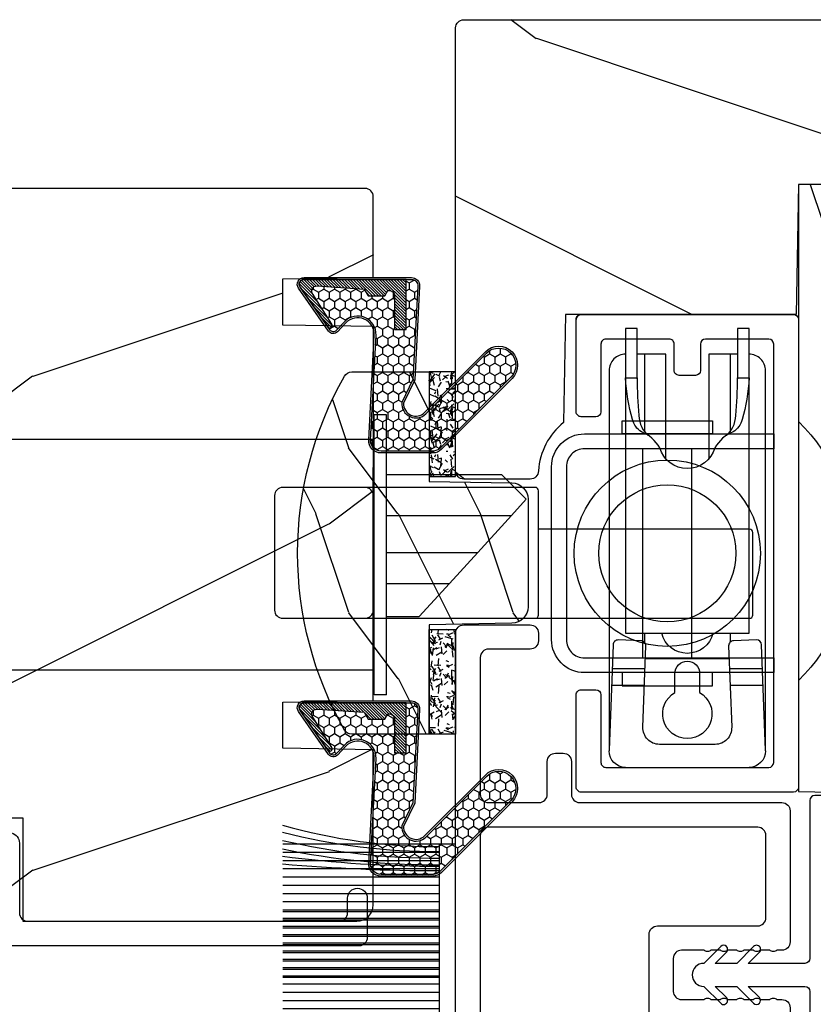
# Model space of a CAD drawing. Units: millimetres. Extents: x 1210 to 1996, y 94 to 289.
# Drawn here: x 1236 to 1238, y 168 to 170 of the extents above; entities that cross this region are included whole.
import ezdxf

# ---------------------------------------------------------------- set-up
doc = ezdxf.new("R2010")
doc.units = ezdxf.units.MM
doc.header["$MEASUREMENT"] = 0
for name, color, linetype in [('Bois', 4, 'Continuous'), ('COUPE-FROID', 30, 'Continuous'), ('Foam', 5, 'Continuous'), ('Sash colonial alum - Volet colonial alum', 181, 'Continuous')]:
    doc.layers.add(name, color=color, linetype=linetype)

# ---------------------------------------------------------------- blocks, each defined once
blk = doc.blocks.new('GB-032')
at = {"color": 2}
blk.add_lwpolyline([(-1.000000000000398, 1.300000000000232), (-10.59999999999934, 1.300000000000232, 0.414213562373095), (-10.89999999999935, 1.000000000000234), (-10.89999999999935, 0.3000000000002174, 0.4142135623730888), (-10.59999999999934, 2.202682480856311e-13), (10.59999999999934, -2.202682480856311e-13, 0.4142135623731013), (10.89999999999935, 0.2999999999997769), (10.89999999999935, 0.9999999999997797, 0.414213562373082), (10.59999999999934, 1.299999999999777), (0.9999999999993747, 1.30000000000021, -0.414213562373224), (0.6999999999994202, 1.60000000000035), (0.7000000000010687, 5.048771677138163), (1.377512626584917, 4.371259050554769, 1.000000000000624), (1.72751262658528, 4.721259050553769), (0.6999999999992497, 5.7487716771398), (0.7000000000010687, 7.048771677138163), (1.377512626585826, 6.371259050554315, 0.9999999999985635), (1.72751262658528, 6.721259050553314), (0.7000000000001592, 7.748771677137526, 1.000000000000515), (-0.699999999999477, 7.748771677138436), (-1.727512626584598, 6.721259050554224, 1.0000000000007), (-1.377512626584235, 6.371259050554769), (-0.7000000000003865, 7.048771677138163), (-0.700000000001296, 5.748771677138436), (-1.727512626584598, 4.72125905055286, 0.9999999999996748), (-1.377512626585144, 4.37125905055386), (-0.7000000000003865, 5.048771677138163), (-0.7000000000003865, 1.600000000000229, -0.4142135623730953)], format="xyb", close=True, dxfattribs=at)
blk = doc.blocks.new('Q-045')
at = {"color": 3}
blk.add_lwpolyline([(6.349999999999909, -13.5), (6.349999999999909, -2, 0.4142135623730951), (5.25, -0.8999999999999773), (-5.25, -0.8999999999999773, 0.4142135623731252), (-6.350000000000136, -2), (-6.350000000000136, -13.49999999999999), (-7.25, -13.49999999999999), (-7.25, -2, -0.4142135623730951), (-5.25, 0), (5.25, 0, -0.4142135623730951), (7.25, -2), (7.25, -13.5)], format="xyb", close=True, dxfattribs=at)
for points in [[(-8.050000000000068, -9.784640152536724), (-7.25, -9.784640152536724), (-7.25, -4.284640152536724), (-8.050000000000068, -4.284640152536724)], [(8.049999999999955, -9.784640152536724), (7.25, -9.784640152536724), (7.25, -4.284640152536724), (8.049999999999955, -4.284640152536724)], [(-6.350000000000136, -8.534640152536724), (6.349999999999909, -8.534640152536724), (6.349999999999909, -5.534640152536724), (-6.350000000000136, -5.534640152536724)]]:
    blk.add_lwpolyline(points, close=True, dxfattribs=at)
for radius in [5.660469776250629, 4.160469776250629]:
    blk.add_circle((-1.13686837721616e-13, -7.034640152536724), radius, dxfattribs=at)
blk = doc.blocks.new('GB-020')
h = blk.add_hatch()
h.set_pattern_fill('WOOD1', color=1, scale=20, style=0, pattern_type=2)
h.set_pattern_definition([(216.8699, (-95.93846854104083, 183.1082743639029), (59.99999835648904, 40.00000246526633), [10, -90]), (206.5651, (-83.93846854104083, 177.1082743639029), (-19.99998315881815, -20.00002618792761), [22.36068, -22.36068]), (198.4349, (-83.93846854104083, 167.1082743639029), (-40.00000869185922, -19.99996806445416), [12.64912, -50.59644])])
edge = h.paths.add_edge_path()
edge.add_line((-88.09588803232691, 13.17566158152113), (-89.80000000000018, 13.17566158152113))
edge.add_line((-89.80000000000018, 13.17566158152113), (-89.83481907942677, 15.17044530588855))
edge.add_line((-89.83481907942677, 15.17044530588855), (-95.50000000000091, 15.17105307518068))
edge.add_arc((-95.50000000000091, 14.67105307518068), 0.5, 90, 180)
edge.add_line((-96.00000000000091, 14.67105307518068), (-96, 2.199999999999534))
edge.add_arc((-95.5, 2.199999999999534), 0.5, 180, 270)
edge.add_line((-95.5, 1.699999999999534), (-89.84015806150727, 1.700700961570531))
edge.add_line((-89.84015806150727, 1.700700961570531), (-89.80000000000018, 4.001354764477583))
edge.add_line((-89.80000000000018, 4.001354764477583), (-88.09588803232691, 4.001354764477583))
edge.add_line((-88.09588803232691, 4.001354764477583), (-88.0260653986227, 0.001218758604766279))
edge.add_line((-88.0260653986227, 0.001218758604766041), (0, 0.001218758604766041))
edge.add_line((0, 0.001218758604766041), (0, 15.17105307518068))
edge.add_line((0, 15.17105307518068), (-14.40100128833183, 15.17105307518068))
edge.add_arc((-22.26704750123963, 22.86035193635143), 11.00000000000014, 224.3490056654781, 315.6509943345219, ccw=False)
edge.add_line((-30.13309371414744, 15.17105307518068), (-36.87508308473984, 15.17144181079567))
edge.add_line((-36.87508308473984, 15.17144181079567), (-36.91000000000167, 13.17105307518068))
edge.add_line((-36.91000000000167, 13.17105307518068), (-59.11000000000058, 13.17105307518068))
edge.add_line((-59.11000000000058, 13.17105307518068), (-59.14491012985702, 15.17105307518068))
edge.add_line((-59.14491012985702, 15.17105307518068), (-65.86690628585256, 15.17105307518068))
edge.add_arc((-73.73295249876035, 22.86035193635354), 11.0000000000016, 224.3490056654993, 315.650994334514, ccw=False)
edge.add_line((-81.59899871166635, 15.17105307517886), (-88.06106895290033, 15.17044530588855))
edge.add_line((-88.06106895290033, 15.17044530588855), (-88.09588803232691, 13.17566158152113))
at = {"color": 4}
blk.add_lwpolyline([(-88.09588803232691, 13.17566158152113), (-89.80000000000018, 13.17566158152113), (-89.83481907942677, 15.17044530588855), (-95.50000000000091, 15.17105307518068, 0.414213562373095), (-96.00000000000091, 14.67105307518068), (-96, 2.199999999999534, 0.414213562373095), (-95.5, 1.699999999999534), (-89.84015806150727, 1.700700961570531), (-89.80000000000018, 4.001354764477583), (-88.09588803232691, 4.001354764477583), (-88.0260653986227, 0.001218758604766041), (0, 0.001218758604766041), (0, 15.17105307518068), (-14.40100128833183, 15.17105307518068, -0.4208850354065661), (-30.13309371414744, 15.17105307518068), (-36.87508308473984, 15.17144181079567), (-36.91000000000167, 13.17105307518068), (-59.11000000000058, 13.17105307518068), (-59.14491012985702, 15.17105307518068), (-65.86690628585256, 15.17105307518068, -0.4208850354064166), (-81.59899871166635, 15.17105307517886), (-88.06106895290033, 15.17044530588855)], format="xyb", close=True, dxfattribs=at)
blk = doc.blocks.new('GB-053')
at = {"color": 181}
blk.add_lwpolyline([(-26.88293179960854, -12.99999999999956, 0.3958780458022746), (-26.58352704007919, -12.71888888485638, -0.3296646582490294), (-19.04173454876221, -3.763046599961939, 0.3472202420136127), (-18.65767518252008, -3.276674551583511), (-18.65767518252008, -2.000000000000021, -0.414213562373095), (-18.15767518252008, -1.500000000000021), (-2.749625613477775, -1.500000000000021, -0.414213562373095), (-2.249625613477775, -2.000000000000021), (-2.249625613477775, -4.496820534626764), (-3.249625613477775, -4.496820534626764), (-2.176730185276512, -6.538362548280944, 0.783231351912886), (-0.9796256134773387, -6.242958671593456), (-0.9796256134773387, -2.000000000000007, -0.414213562373095), (-0.4796256134773387, -1.500000000000007), (18.46267518251986, -1.500000000000021, -0.414213562373095), (18.96267518251986, -2.000000000000021), (18.96267518251986, -2.900934968208027, 0.9999999999999999), (20.15767518252008, -2.900934968208027), (20.15767518252008, -0.5000000000000142, 0.4142135623730948), (19.65767518252008, -1.4210854715202e-14), (-19.65767518252008, 2.131628207280301e-14, 0.4142135623730953), (-20.15767518252008, -0.4999999999999787), (-20.15767518252008, -2.154759628624547, -0.3190548087947669), (-20.49309461581322, -2.626896512443686, 0.3031882914849117), (-28.08407277006069, -12.68265041880817, 0.4312649628812552), (-27.78457487018065, -12.99999999999972)], format="xyb", close=True, dxfattribs=at)
blk = doc.blocks.new('Q-042-4')
at = {"color": 3}
for points in [[(13.22999999999996, 2.704261216708829, 0.4142135623730959), (13.02999999999997, 2.504261216708827), (13.02999999999997, -5.045738783291199, 0.4142135623730944), (13.22999999999996, -5.245738783291216), (28.55999999999995, -5.245738783291188, 0.414213562373095), (29.05999999999995, -4.745738783291188), (29.06, 2.204261216708801, 0.414213562373095), (28.56, 2.704261216708815), (13.22999999999996, 2.704261216708829), (0.1999999999999886, 2.704261216708829, 0.414213562373095), (0, 2.504261216708827), (0, -2.504261216708812, 0.4142135623730958), (0.1999999999999886, -2.704261216708801), (13.03000000000003, -2.704261216708801)], [(23.56, 2.704261216708801, 0.414213562373095), (23.06, 2.204261216708801), (23.06000000000006, -4.745738783291188, 0.414213562373095), (23.56000000000006, -5.245738783291188)]]:
    blk.add_lwpolyline(points, format="xyb", dxfattribs=at)
blk = doc.blocks.new('GB-023recA')
at = {"layer": 'Bois'}
h = blk.add_hatch(dxfattribs=at)
h.set_pattern_fill('WOOD1', color=1, scale=30, angle=-90.00000000000001, pattern_type=2)
h.set_pattern_definition([(126.8699, (-290.8093898028623, 382.6269699286959), (60.00000369789949, -89.99999753473357), [15, -135]), (116.5651, (-299.8093898028623, 364.6269699286959), (-30.00003928189141, 29.99997473822723), [33.54102, -33.54102]), (108.4349, (-314.8093898028623, 364.6269699286959), (-29.99995209668123, 60.00001303778884), [18.97368, -75.89466])])
h.paths.add_polyline_path([(-23.70000000000027, -3.300000000001091), (-25.70000000000027, -3.300000000001091, -0.364269306410974), (-26.19249530956878, -2.88630393996344), (-26.40750469043158, -0.4136960600376369, 0.3642693064109726), (-26.90000000000009, 0), (-33.30000000000018, 0), (-33.30000000000018, 14.02984241998638, 0.3545448909899664), (-42, 6.100000000000378), (-44.5, 6.100000000000378), (-44.49999999999955, -31.47000000000116, 0.4142135623730919), (-43.49999999999955, -32.47000000000116), (-42.59947730084377, -32.47000000000116), (-34.09947730084377, -32.47000000000116), (-33.99947730084375, -26.97884087055609), (-31.1994773008438, -26.97884087055609), (-31.09947730084377, -32.47000000000116), (-16.93998892225682, -32.47000000000116), (-16.93998892225682, -32.47346644528989), (-8.392627055036883, -32.47346644528989), (-8.29262705503686, -26.9788408705561), (-5.492627055036905, -26.9788408705561), (-5.392627055036883, -32.47000000000116), (-0.5000000000006821, -32.47000000000116, 0.4142135623730868), (-9.094947017729282e-13, -31.97000000000141), (0, 0), (-22.5, 0, 0.4142135623730951), (-23, -0.5), (-23.20000000000027, -2.800000000001091, -0.4142135623730949)])
at = {"color": 4}
blk.add_lwpolyline([(-44.49999999999979, -11.17804956904367), (-44.49999999999955, -31.47000000000116, 0.414213562373095), (-43.49999999999955, -32.47000000000116), (-43.49999999999955, -32.47000000000116), (-42.59947730084377, -32.47000000000116), (-42.59947730084377, -32.47000000000116), (-34.09947730084377, -32.47000000000116), (-33.99947730084375, -26.97884087055609), (-31.1994773008438, -26.97884087055609), (-31.09947730084377, -32.47000000000116), (-16.93998892225682, -32.47000000000116), (-16.93998892225682, -32.47346644528989), (-8.392627055036883, -32.47346644528989), (-8.29262705503686, -26.9788408705561), (-5.492627055036905, -26.9788408705561), (-5.392627055036883, -32.47000000000116), (-0.5000000000004547, -32.47000000000116, 0.414213562373095), (-9.094947017729282e-13, -31.97000000000116), (0, 0), (-22.5, 0, 0.414213562373095), (-23, -0.5), (-23.20000000000027, -2.800000000001091, -0.414213562373095), (-23.70000000000027, -3.300000000001091), (-25.70000000000027, -3.300000000001091, -0.414213562373095), (-26.20000000000027, -2.800000000001091), (-26.40000000000009, -0.5, 0.414213562373095), (-26.90000000000009, 0), (-33.30000000000018, 0), (-33.30000000000018, 14.02984241998638, 0.3545448909899664), (-42, 6.100000000000378), (-44.5, 6.100000000000378), (-44.5, 6.100000000000378), (-44.5, 6.100000000000378), (-44.5, 6.100000000000378), (-44.5, 6.100000000000378), (-44.49999999999982, -9.478049569043833), (-38.2230680288294, -9.478049569043833), (-38.2230680288294, -11.17804956904365)], format="xyb", close=True, dxfattribs=at)
blk = doc.blocks.new('CF-015')
at = {"linetype": 'Continuous'}
h = blk.add_hatch(dxfattribs=at)
h.set_pattern_fill('HONEY', color=30, scale=3, style=0)
h.set_pattern_definition([(0, (-351.0909048962999, -18.94181885961164), (0.5625, 0.3247595264191645), [0.375, -0.75]), (120, (-351.0909048962999, -18.94181885961164), (-0.5624999999999998, 0.3247595264191646), [0.3749999999999998, -0.7499999999999996]), (59.99999999999999, (-351.0909048962999, -18.94181885961164), (1.249000902703301e-16, 0.649519052838329), [-0.75, 0.375])])
h.paths.add_polyline_path([(-2.849294696614891, 0.03917424951276161, 0.4296339059668366), (-3.259705719549629, -0.3502912690415343), (-3.259705719549629, -0.6734012064010599), (-0.2097057195495609, -0.6734012064010599), (-0.2097057195495609, -1.373401206401063), (-2.276182785923936, -1.373401206401063, 0.5599624362211681), (-2.543511476692117, -1.809545876117262), (-2.259705719549629, -1.973401206401029), (-2.259705719549629, -2.973401206401057), (-2.675318467647344, -3.213355338393889), (-2.859093630767575, -6.085854279896395, 0.6527492902675694), (-2.371409678839882, -6.338556211635812), (-0.5399321473900045, -5.179255816555276, -0.6598314043923716), (-0.3126335988172286, -5.33549077364534, 0.6747076644260509), (-0.1518394205756977, -4.920452252296322), (-0.6872068434698235, -4.418382245947228, -0.699156743432908), (0.1301919495354014, -2.500240212490517), (6.496799268454936, -2.833899963642246, 0.429633905966836), (7.170294280450435, -2.194777061399286), (7.170294280450435, 0.941125728039296, 0.1989123673796603), (6.982842620409826, 1.39367406799871), (2.684874848439676, 5.691641839968788, 1), (1.214092743571655, 4.220859735100767), (4.901649573248676, 0.5333029054239091, -0.697025319636186), (4.225914884318627, -0.9321461699572993), (2.815868934816763, -0.2577243956856208)])
h = blk.add_hatch(dxfattribs=at)
h.set_pattern_fill('ANSI31', color=30)
h.set_pattern_definition([(45, (-376.2159048729483, -50.11873340933349), (-0.08838834764831843, 0.08838834764831845), [])])
edge = h.paths.add_edge_path()
edge.add_line((-2.675318467647344, -3.213355338393889), (-2.259705719549629, -2.973401206401057))
edge.add_line((-2.259705719549629, -2.973401206401057), (-2.259705719549629, -1.973401206401029))
edge.add_line((-2.259705719549629, -1.973401206401029), (-2.584010390623689, -1.786163817256984))
edge.add_line((-2.584010390623689, -1.786163817256984), (-2.57557069714187, -1.65424713068483))
edge.add_arc((-2.27618278592395, -1.673401206401014), 0.2999999999999513, 90.00000000000819, 176.3393510621065, ccw=False)
edge.add_line((-2.276182785923993, -1.373401206401063), (-0.2097057195495609, -1.373401206401063))
edge.add_line((-0.2097057195495609, -1.373401206401063), (-0.2097057195495609, -0.6734012064010599))
edge.add_line((-0.2097057195495609, -0.6734012064010599), (-3.259705719549629, -0.6734012064010599))
edge.add_line((-3.259705719549629, -0.6734012064010599), (-3.259705719549629, -6.873401206401049))
edge.add_arc((-2.959705719549594, -6.873401206401037), 0.3000000000000353, 180.0000000000022, 305)
edge.add_line((-2.78763278864426, -7.119146819687764), (-0.3736692540969671, -5.428871355834325))
edge.add_arc((-0.4597057195496138, -5.305998549190985), 0.1499999999999868, 304.9999999999988, 482.3332546698646)
edge.add_line((-0.5399321473900045, -5.179255816555276), (-2.371409678839882, -6.338556211635812))
edge.add_arc((-2.55970571954962, -6.105008355612617), 0.2999999999999897, 176.3393510620956, 308.8772111380795, ccw=False)
edge.add_line((-2.859093630767575, -6.085854279896374), (-2.675318467647344, -3.213355338393889))
at = {"color": 30}
for points in [[(-0.07659289177092887, -4.840215353659666, -0.476109889720522), (-0.1152619125178944, -5.382217792095652), (-2.724539380645638, -7.209253544559552, -0.606814896314582), (-3.369705719549643, -6.873401206401049), (-3.369705719549643, -0.350291269041513, -0.4296339059668355), (-2.843537741428122, 0.1490234983357723), (2.843537741428122, -0.1490234983357723), (4.254285774245886, -0.8237810774624066, 0.6872809586016149), (4.823867827318054, 0.4555211594934363), (1.136310997641203, 4.143077989170258, -0.999999999999998), (2.762656594370242, 5.769423585899311), (7.060624366340335, 1.471455813929275, -0.1989123673796605), (7.280294280450448, 0.9411257280393599), (7.280294280450448, -2.194777061399314, -0.4296339059668355), (6.491042313268167, -2.943749212465242), (0.1244349943486895, -2.610089461313528, 0.6991567434328761), (-0.6119603146649979, -4.33814534731048)], [(-0.1518394205756977, -4.920452252296322, -0.4761098897205233), (-0.1783553205164026, -5.292111067223864), (-2.78763278864426, -7.119146819687749, -0.6068148963145855), (-3.259705719549629, -6.873401206401049), (-3.259705719549629, -0.350291269041513, -0.4296339059668409), (-2.849294696614834, 0.03917424951276161), (2.815868934816763, -0.2577243956856208), (4.225914884318627, -0.9321461699572993, 0.6970253196362174), (4.901649573248619, 0.5333029054239589), (1.214092743571655, 4.220859735100781, -1), (2.684874848439676, 5.691641839968774), (6.98284262040977, 1.393674067998752, -0.198912367379659), (7.170294280450435, 0.9411257280393599), (7.170294280450435, -2.194777061399314, -0.4296339059668382), (6.496799268454879, -2.833899963642246), (0.1301919495354014, -2.500240212490517, 0.6991567434328787), (-0.6872068434698804, -4.418382245947164)], [(-2.675318467647344, -3.213355338393889), (-2.259705719549629, -2.973401206401057), (-2.259705719549629, -1.973401206401029), (-2.584010390623689, -1.786163817256984), (-2.57557069714187, -1.65424713068483, -0.395621926672469), (-2.276182785923993, -1.373401206401063), (-0.2097057195495609, -1.373401206401063), (-0.2097057195495609, -0.6734012064010599), (-3.259705719549629, -0.6734012064010599), (-3.259705719549629, -6.873401206401049, 0.6068148963145823), (-2.78763278864426, -7.119146819687764), (-0.3736692540969671, -5.428871355834325, 0.976994902937314), (-0.5399321473900045, -5.179255816555276), (-2.371409678839882, -6.338556211635812, -0.6527492902675907), (-2.859093630767575, -6.085854279896374)]]:
    blk.add_lwpolyline(points, format="xyb", close=True, dxfattribs=at)
blk = doc.blocks.new('GB-049')
at = {"color": 2}
for points in [[(-10.46253043012666, 5.694560076399284), (-10.46253043012666, -6.600123457194059, 0.4141630460636975), (-9.9625304375636, -7.100037218919169), (-2, -7.100037218919169, 0.414213562373095), (-1.5, -6.600037218919169), (-1.5, -6.287421444743813), (-1.5, -6.287421444743813, 0.414213562373723), (-1.5, -5.863157376032177), (-1.5, -5.863157376032177), (-1.5, -5.287421444743813), (-1.5, -5.287421444743813, 0.414213562373723), (-1.5, -4.863157376032177), (-1.5, -4.863157376032177), (-1.5, -4.287421444743813), (-1.5, -4.287421444743813, 0.414213562373723), (-1.5, -3.863157376032177), (-1.5, -3.863157376032177), (-1.5, -3.287421444743813), (-1.5, -3.287421444743813, 0.414213562373723), (-1.5, -2.863157376032177), (-1.5, -2.863157376032177), (-1.5, -2.287421444743813), (-1.5, -2.287421444743813, 0.414213562373723), (-1.5, -1.863157376032177), (-1.5, -1.863157376032177), (-1.5, -0.5, -0.414213562373095), (-1, 0), (0, 0), (1, 0, -0.414213562373095), (1.5, -0.5), (1.5, -1.863157376032177), (1.5, -1.863157376032177, 0.414213562373723), (1.5, -2.287421444743813), (1.5, -2.287421444743813), (1.5, -2.863157376032177), (1.5, -2.863157376032177, 0.414213562373723), (1.5, -3.287421444743813), (1.5, -3.287421444743813), (1.5, -3.863157376032177), (1.5, -3.863157376032177, 0.414213562373723), (1.5, -4.287421444743813), (1.5, -4.287421444743813), (1.5, -4.863157376032177), (1.5, -4.863157376032177, 0.414213562373723), (1.5, -5.287421444743813), (1.5, -5.287421444743813), (1.5, -5.863157376032177), (1.5, -5.863157376032177, 0.414213562373723), (1.5, -6.287421444743813), (1.5, -6.287421444743813), (1.5, -6.600037218919169, 0.414213562373095), (2, -7.100037218919169), (9.96040989295534, -7.100037218919169, 0.4141630460636974), (10.4604098855184, -6.600123457194059), (10.46253043012666, 5.694560076399284, -0.4141630460636975), (10.96253042268972, 6.194473838124395), (12.96244865658855, 6.194473838124395, 0.414213562373095), (13.46244865658855, 6.694473838124395), (13.46244865658855, 7.157742639368735, 0.414213562373095), (12.96244865658855, 7.657742639368735), (10.96295552841502, 7.657742639368735, -0.4142747178245916), (10.4629555393135, 8.157847035996383), (10.46359699737741, 11.23006336630533, -0.4141524095660564), (10.96359698647893, 11.72995896967768), (19.28499999999985, 11.72995896967768, -0.414213562373095), (19.78499999999985, 11.22995896967768), (19.78499999999985, 8.702023787416692, 0.414213562373095), (20.28499999999985, 8.202023787416692), (20.75499999999965, 8.202023787416692, 0.414213562373095), (21.25499999999965, 8.702023787416692), (21.25499999999965, 12.92995896967841, 0.414213562372984), (20.95499999999947, 13.2299589696795), (20.95499999999947, 13.2299589696795), (-20.75499999999964, 13.22995896967952, 0.414213562373095), (-21.25499999999964, 12.72995896967952), (-21.25499999999964, 8.702023787416692, 0.414213562373095), (-20.75499999999964, 8.202023787416692), (-20.28499999999984, 8.202023787416692, 0.414213562373095), (-19.78499999999984, 8.702023787416692), (-19.78499999999984, 11.2299589696777, -0.414213562373095), (-19.28499999999984, 11.7299589696777), (-10.96359698647893, 11.7299589696777, -0.414152409566056), (-10.46359699737741, 11.23006336630534), (-10.4629555393135, 8.157847035996383, -0.4142747178245916), (-10.96295552841502, 7.657742639368735), (-12.96244865658853, 7.657742639368735, 0.414213562373095), (-13.46244865658853, 7.157742639368735), (-13.46244865658853, 6.694473838124395, 0.414213562373095), (-12.96244865658853, 6.194473838124395), (-10.96253042268972, 6.194473838124395, -0.4141630460636976)], [(-0.002120544608260388, 11.7299589696777), (8.461518160958803, 11.7299589696795, -0.4142135624329787), (8.961518160958803, 11.22995896957764), (8.96151815761732, -5.130037219021688, -0.4142135623133665), (8.46151815761732, -5.630037218919824), (3.467879455391994, -5.630037218918005, -0.4142135623729756), (2.967879455391994, -5.130037218918005), (2.96787945539154, 0.9699999999993452, 0.4142135623728575), (2.467879455391994, 1.469999999999345), (-0.002120544608260388, 1.470000000001164), (-2.472120544608515, 1.470000000001164, 0.4142135623731156), (-2.972120544608515, 0.9700000000011642), (-2.97212054460806, -5.130037218919824, -0.4142135623732077), (-3.47212054460806, -5.630037218919824), (-8.465759246751531, -5.630037218918005, -0.4142135623729962), (-8.965759246751531, -5.130037218918005), (-8.965759246751531, 11.22995896967952, -0.4142135623731551), (-8.465759246751531, 11.72995896967952)]]:
    blk.add_lwpolyline(points, format="xyb", close=True, dxfattribs=at)
blk = doc.blocks.new('GB-048')
at = {"color": 2}
blk.add_lwpolyline([(8.59084603639235, 12.00000000000091), (12.70499999999879, 12.00000000000091, -0.414213562373539), (13.00499999999897, 11.70000000000164), (13.00500000000079, 1.800000000000182, -0.4142135623735391), (12.70500000000061, 1.500000000000909), (-12.70500000000015, 1.500000000000909, -0.414213562373095), (-13.00499999999943, 1.800000000000182), (-13.00499999999897, 5.650000000000546, -0.414213562374427), (-12.70499999999879, 5.950000000003456), (-11.10499999999843, 5.949999999999818, 0.4142135623722072), (-10.80499999999824, 6.250000000000909), (-10.8049999999987, 7.250000000000909, 0.414213562373539), (-11.10499999999888, 7.550000000000182), (-12.70499999999834, 7.550000000002001, -0.4142135623735391), (-13.00499999999806, 7.850000000001273), (-13.00499999999761, 11.70000000000164, -0.414213562373539), (-12.70499999999743, 12.00000000000091), (-8.59084603639235, 12.00000000000091, 0.4142135623739832), (-8.290846036393987, 12.300000000002), (-8.290846036392622, 13.20000000000164, 0.414213562373095), (-8.590846036392804, 13.50000000000091), (-14.20499999999925, 13.50000000000091, 0.414213562374427), (-14.50499999999806, 13.19999999999982, -0.414213562374427), (-14.20499999999925, 13.50000000000273, 0.414213562374427), (-14.50499999999806, 13.19999999999982), (-14.50499999999943, 0.3000000000020009, 0.414213562373983), (-14.2049999999997, -9.094947017729282e-13), (14.2049999999997, 9.094947017729282e-13, 0.414213562374427), (14.50499999999852, 0.3000000000020009), (14.50500000000079, 13.20000000000164, 0.414213562373539), (14.20500000000061, 13.50000000000091), (8.590846036392804, 13.50000000000091, 0.414213562373095), (8.290846036393532, 13.20000000000164), (8.290846036392622, 12.300000000002, 0.414213562374427)], format="xyb", close=True, dxfattribs=at)
blk = doc.blocks.new('GB-045')
h = blk.add_hatch()
h.set_pattern_fill('WOOD1', color=1, scale=30, pattern_type=2)
h.set_pattern_definition([(216.8699, (-21.9121153044066, -29.66804380257338), (89.99999753473355, 60.00000369789951), [15, -135]), (206.5651, (-3.912115304406598, -38.66804380257338), (-29.99997473822723, -30.00003928189142), [33.54102, -33.54102]), (198.4349, (-3.912115304406598, -53.66804380257338), (-60.00001303778883, -29.99995209668124), [18.97368, -75.89466])])
h.paths.add_polyline_path([(14.67105307518227, -10, 0.4142135623730951), (15.1710530751825, -9.499999999999773), (15.1710530751825, 4.547473508864641e-13), (0, 0), (-0.1378950129346777, 7.900000000000544), (-14.15206100633623, 7.900000000000547), (-14.2666009023942, 14.4619862502318, -0.2138995814117566), (-15.80354543240496, 17.45943788617632, 0.3797284406082826), (-16.30000000000109, 17.90000000000146), (-20.32999999999993, 17.90000000000146, 0.4142135623730951), (-20.82999999999993, 17.40000000000146), (-20.82999999999993, -9.5, 0.4142135623730951), (-20.32999999999993, -10)])
at = {"color": 4}
blk.add_lwpolyline([(-14.2666009023942, 14.4619862502318, -0.2101214629086471), (-15.80000000000109, 17.40000000000146), (-15.80000000000109, 17.40000000000146, 0.414213562373095), (-16.30000000000109, 17.90000000000146), (-20.32999999999993, 17.90000000000146, 0.414213562373095), (-20.82999999999993, 17.40000000000146), (-20.82999999999993, -9.5, 0.414213562373095), (-20.32999999999993, -10), (14.6710530751825, -10, 0.414213562373095), (15.1710530751825, -9.499999999999545), (15.1710530751825, 4.547473508864641e-13), (0, 0), (-0.1378950129346777, 7.900000000000546), (-14.15206100633623, 7.900000000000546)], format="xyb", close=True, dxfattribs=at)
blk = doc.blocks.new('Q-046-3')
at = {"color": 3}
for p, q in [((5, 2.600753884349388), (5, 4.602132727259232)), ((6, 2.563614710800493), (6, 4.564993553710337)), ((0, -3.75), (0, 3.75)), ((6.600000000000136, 2.54133120667143), (6.599999999999909, -2.541331206670975)), ((8.150000000000091, 2.599999999999909), (7.599072228735395, 2.599999999999909)), ((25.09999999999991, 2.599999999999909), (20.38858687825382, 2.599999999999909)), ((5, -4.602132727259459), (5, -2.600753884349388)), ((6, -4.564993553710565), (6, -2.563614710800493)), ((8.150000000000091, -2.599999999999909), (7.599072228735849, -2.599999999999909)), ((25.09999999999991, -2.599999999999909), (20.38858687825359, -2.599999999999682))]:
    blk.add_line(p, q, dxfattribs=at)
for points in [[(1, 4.75), (24.09999999999991, 4.750000000000227, -0.414213562373095), (25.09999999999991, 3.750000000000227)], [(1.037113586646001, 4.749311053519477), (7.450206683944288, 4.511134075993766, -0.4142135623730992), (7.738865924006404, 4.200206683944089), (7.686906902701821, 2.801171209016957, -0.414213562373087), (7.375979510652115, 2.512511968954925), (2.437113586646319, 2.695937367641136, 0.4251286495500152), (1.400000000000318, 1.69662631412163), (1.400000000000318, -1.696626314121431, 0.4251286495500069), (2.437113586646291, -2.695937367640937), (7.375979510652314, -2.512511968954641, -0.4142135623730409), (7.686906902701992, -2.801171209016729), (7.738865924006404, -4.200206683944089, -0.4142135623731031), (7.450206683944288, -4.511134075993766), (1.037113586646001, -4.749311053519477)], [(20.16788207542294, 2.374507350620718, -0.1172069311405048), (20.66172388200602, 2.772302321950406, -0.08734810603441232), (21.37073606332402, 2.94942399294905, -0.01826056812044391), (23.65000000000009, 3.049999999999955), (23.65000000000009, 3.75, 0.05614809274790757), (21.1196003694231, 3.332513039890415, 0.2026857588470475), (20.38559979546923, 2.786098869917765, -0.1739079505186287), (19.40569492970391, 1.678738364808396, 0.7479991855950668), (19.40569492970394, -1.678738364808396, -0.1739079505186297), (20.3855997954692, -2.786098869917652, 0.2026857588470457), (21.1196003694231, -3.332513039890273, 0.05614809274790713), (23.65000000000003, -3.75), (23.65000000000003, -3.050000000000182, -0.01826056812042864), (21.37073606332592, -2.949423992949193, -0.08734810603547423), (20.66172388199976, -2.77230232194762, -0.1172320109574148), (20.16783353557381, -2.374435336145467)], [(25.09999999999991, -3.750000000000227, -0.414213562373095), (24.09999999999991, -4.750000000000227), (1, -4.75)]]:
    blk.add_lwpolyline(points, format="xyb", dxfattribs=at)
for points in [[(23.58901571661158, -3.049999999999955), (26.65000000000009, -3.049999999999955), (26.65000000000009, -3.75), (8.150000000000091, -3.75), (8.150000000000091, 3.75), (26.65000000000009, 3.75), (26.65000000000009, 3.049999999999955), (23.58901571661158, 3.049999999999955)], [(25.09999999999991, 3.049999999999955), (25.09999999999991, 1.299999999999955), (18.72846254861383, 1.299999999999727)], [(18.72846254861406, -1.299999999999955), (25.09999999999991, -1.299999999999955), (25.09999999999991, -3.049999999999955)]]:
    blk.add_lwpolyline(points, dxfattribs=at)
blk.add_lwpolyline([(4.5490381056768, -0.7500000000004547), (5.700000000000045, -0.7500000000004547, 1), (5.700000000000045, 0.7499999999995453), (4.549038105676573, 0.7499999999993179, 3.732050807569438)], format="xyb", close=True, dxfattribs=at)
for centre, radius, start, end in [((1, 3.75), 1, 90, 180), ((8.525846591097661, 0), 1.599999999999909, 103.5859710122988, 256.4140289877012), ((1, -3.75), 1, 180, 270)]:
    blk.add_arc(centre, radius, start, end, dxfattribs=at)
blk = doc.blocks.new('Q-220 tilt latch')
at = {"color": 3}
for p, q in [((-0.75, 0), (-0.75, 17)), ((-0.75, 17), (0, 17)), ((0, 0), (0, 17)), ((0, 15.5), (59.25, 15.5)), ((59.25, 12.342147316107), (59.25, 15.5)), ((-9.25, 11.87339717240457), (-7.75, 13.37339717240457)), ((-0.75, 13.37339717240457), (-7.75, 13.37339717240457)), ((59.25, 13), (62.25, 13)), ((62.25, 12.342147316107), (62.25, 13)), ((59.25, 12.342147316107), (62.25, 12.342147316107)), ((62.25, 9.96212726030899), (62.25, 12.342147316107)), ((-8.3598868957597, 10.89791576165635), (-9.25, 11.87339717240457)), ((62.25, 11.75), (65.25, 11.75)), ((65.25, 5.25), (65.25, 11.75)), ((-8.3598868957597, 10.89791576165635), (-6.309961659988403, 8.65138781886617)), ((-0.75, 10.89791576165635), (-8.3598868957597, 10.89791576165635)), ((59.25, 1.5), (59.25, 9.96212726030899)), ((59.25, 9.96212726030899), (62.25, 9.96212726030899)), ((62.25, 9.96212726030899), (62.25, 5.251832410579027)), ((-6.309961659988403, 8.65138781886617), (-4.574971946020014, 6.75)), ((-0.75, 8.65138781886617), (-6.309961659988403, 8.65138781886617)), ((-4.574971946020014, 6.75), (-2.75, 4.75)), ((-0.75, 6.75), (-4.574971946020014, 6.75)), ((62.25, 4.779999999999745), (62.25, 5.251832410579027)), ((62.25, 5.25), (65.25, 5.25)), ((-0.75, 4.75), (-2.75, 4.75)), ((59.25, 4.779999999999745), (62.25, 4.779999999999745)), ((62.25, 4), (62.25, 4.779999999999745)), ((59.25, 4), (62.25, 4)), ((0, 1.5), (59.25, 1.5)), ((-0.75, 0), (0, 0))]:
    blk.add_line(p, q, dxfattribs=at)
blk = doc.blocks.new('CF-089')
at = {"layer": 'COUPE-FROID'}
for p, q in [((-6, 1), (-6, 10.50692423997975)), ((-5.5, 1), (-5.5, 10.50692423997975)), ((-5.5, 1), (-5.5, 10.5)), ((-5, 1), (-5, 10.5)), ((-4.5, 1), (-4.5, 10.5)), ((-4, 1), (-4, 10.5)), ((-3.5, 1), (-3.5, 10.5)), ((-3, 1), (-3, 10.5)), ((-2.5, 1), (-2.5, 10.5)), ((-2, 1), (-2, 10.5)), ((-1.5, 1), (-1.5, 10.5)), ((-1, 1), (-1, 10.5)), ((-0.5, 1), (-0.5, 10.5)), ((-0.1000000000000227, 1), (-0.1000000000000227, 10.5)), ((0, 1), (0, 10.5)), ((0.3999999999999773, 1), (0.3999999999999773, 10.5)), ((0.5, 1), (0.5, 10.5)), ((0.8999999999999773, 1), (0.8999999999999773, 10.5)), ((1, 1), (1, 10.5)), ((1.399999999999977, 1), (1.399999999999977, 10.5)), ((1.5, 1), (1.5, 10.5)), ((1.899999999999977, 1), (1.899999999999977, 10.5)), ((2, 1), (2, 10.5)), ((2.399999999999977, 1), (2.399999999999977, 10.5)), ((2.5, 1), (2.5, 10.5)), ((2.899999999999977, 1), (2.899999999999977, 10.5)), ((3, 1), (3, 10.5)), ((3.399999999999977, 1), (3.399999999999977, 10.5)), ((3.5, 1), (3.5, 10.5)), ((3.899999999999977, 1), (3.899999999999977, 10.5)), ((4, 1), (4, 10.5)), ((4.5, 1), (4.5, 10.5)), ((4.5, 1), (4.5, 10.5)), ((5, 1), (5, 10.5)), ((5, 1), (5, 10.5)), ((5.5, 1), (5.5, 10.50692423997975)), ((5.5, 1), (5.5, 10.5)), ((5.5, 1), (5.5, 10.5)), ((6, 1), (6, 10.50692423997975)), ((6, 1), (6, 10.5)), ((6.5, 1), (6.5, 10.5)), ((7, 1), (7, 10.5)), ((7.5, 1), (7.5, 10.5)), ((8, 1), (8, 10.5))]:
    blk.add_line(p, q, dxfattribs=at)
blk.add_lwpolyline([(-8, 1), (-8, 0), (8, 0), (8, 1), (4.300000000001091, 1)], close=True, dxfattribs=at)
for centre, radius, start, end in [((-42.16955761047484, 1.15122161475449), 34.31070522385883, 359.7474727408985, 15.85174826761457), ((-45.46752333432204, 1.165531008151618), 37.90379797539197, 359.7497807924416, 14.29287312813926), ((-48.86091728789637, 1.099475362410715), 41.70712541160309, 359.8633441221588, 13.05869510789913), ((-53.38742063357876, 1.076450332297043), 46.63855306699718, 359.906080204967, 11.68620828622566), ((-81.2425017138001, 1.029527718329007), 74.67470995391686, 359.9773442215668, 7.303962431537265), ((-117.818656794646, 0.9659779320194275), 111.4200021434422, 0.01749525128877041, 4.920661197653803), ((117.818656794647, 0.9659779320190296), 111.4200021434433, 175.0793388023462, 179.9825047487112), ((81.34250171380023, 1.029527718329234), 74.67470995391696, 172.6960375684627, 180.0226557784332), ((53.38742063357859, 1.076450332296986), 46.63855306699701, 168.3137917137744, 180.0939197950329), ((48.86091728789637, 1.099475362410715), 41.70712541160307, 166.9413048921009, 180.1366558778412), ((45.46752333432198, 1.165531008151618), 37.90379797539197, 165.7071268718607, 180.2502192075583), ((42.16955761047484, 1.151221614754377), 34.31070522385881, 164.1482517323862, 180.2525272591015)]:
    blk.add_arc(centre, radius, start, end, dxfattribs=at)
blk = doc.blocks.new('GB-069')
h = blk.add_hatch()
h.set_pattern_fill('WOOD1', color=1, scale=10, pattern_type=2)
h.set_pattern_definition([(216.8699, (-25.14457864363268, -36.58780942031058), (29.99999917824452, 20.00000123263317), [5, -45]), (206.5651, (-19.14457864363268, -39.58780942031058), (-9.999991579409075, -10.00001309396381), [11.18034, -11.18034]), (198.4349, (-19.14457864363268, -44.58780942031058), (-20.00000434592961, -9.999984032227081), [6.32456, -25.29822])])
h.paths.add_polyline_path([(4.349999999999994, 6), (10.99999999999997, 6), (10.99999999999997, 10.71206500278701, 0.2691660873023766), (10.74803149606296, 11.14620827056937, 0.2655176187821923), (-10.74803149606295, 11.14620827056936, 0.2691660873023761), (-11.00000000000003, 10.71206500278686), (-11.00000000000003, 5.999999999999986), (-4.349999999999994, 5.999999999999986), (-4.266388927461137, 0.9833356476660287, 0.4093408414541582), (-3.266527787421523, 0), (3.266527787421488, 0, 0.409340841454154), (4.266388927461065, 0.9833356476659789)])
at = {"layer": 'Bois'}
blk.add_lwpolyline([(-11.00000000000003, 5.999999999999987), (-11.00000000000003, 10.712065002787, -0.2691660873023798), (-10.74803149606282, 11.14620827056943, -0.2655176187821906), (10.74803149606296, 11.14620827056937, -0.2691660873023798), (10.99999999999997, 10.712065002787), (10.99999999999997, 6), (4.349999999999994, 6), (4.266388927461065, 0.9833356476659816, -0.4093408414541524), (3.266527787421495, 0), (-3.266527787421495, 0, -0.4093408414541524), (-4.266388927461136, 0.9833356476659816), (-4.349999999999994, 5.999999999999986)], format="xyb", close=True, dxfattribs=at)
blk = doc.blocks.new('V-038')
at = {"layer": 'Foam'}
h = blk.add_hatch(dxfattribs=at)
h.set_pattern_fill('GRAVEL', color=256, scale=0.075, style=0)
h.set_pattern_definition([(228.0128, (-20.36749009913996, -53.63578469025791), (-15.24001294942201, -17.14502106713443), [0.25629075, -25.372875]), (184.9697, (-20.53894009913996, -53.82628469025791), (22.86003697963434, 1.904986556540594), [0.43980375, -43.54049999999999]), (132.5104, (-20.97709009913996, -53.86438469025791), (19.04998613874877, -20.95502046934531), [0.3101114999999999, -30.701025]), (267.2737, (-21.72004009913996, -54.34063469025791), (1.904991728121129, 38.09998774002482), [0.40050375, -39.6498]), (292.8337, (-21.73909009913996, -54.74068469025791), (-9.525027041626428, 22.86001299753833), [0.3927255, -38.87985]), (357.2737, (-21.58669009913996, -55.10263469025791), (-38.09998774002482, 1.904991728121131), [0.40050375, -39.6498]), (37.6942, (-21.18664009913996, -55.12168469025791), (-24.76501564592995, -19.04998301773867), [0.5296454999999999, -52.434825]), (72.2553, (-20.76754009913996, -54.79783469025791), (13.3350266741004, 41.91001215452729), [0.50004, -49.503975]), (121.4296, (-20.61514009913996, -54.32158469025791), (-15.24000392644836, 24.76497086997952), [0.40185975, -39.784125]), (175.2364, (-20.82469009913996, -53.97868469025791), (20.95498353979084, -1.904982122040867), [0.4587847499999997, -22.48042499999998]), (222.3974, (-21.28189009913996, -53.94058469025791), (-22.86000068792978, -20.95497273797773), [0.5933085, -58.7376]), (138.8141, (-19.83409009913996, -54.35968469025791), (-13.33499150566855, 11.429982417843), [0.20250375, -20.04795]), (171.4692, (-19.98649009913996, -54.22633469025791), (24.76496219669355, -3.810009600034274), [0.3852614999999996, -38.14094999999995]), (225, (-20.36749009913996, -54.16918469025791), (-2.664535259100376e-16, -1.904998701525148), [0.26940675, -2.4246675]), (203.1986, (-20.50084009913996, -53.94058469025791), (9.525032119193124, 3.810016705729698), [0.14508075, -14.36295]), (291.8014, (-20.63419009913996, -53.99773469025791), (-1.905001336420882, 5.715003681548898), [0.2051745, -10.0536]), (30.9638, (-20.55799009913996, -54.18823469025791), (5.71499396610617, 3.810002968995414), [0.3332399999999996, -10.77472499999999]), (161.5651, (-20.27224009913996, -54.01678469025791), (3.810001738635735, -1.904997166848807), [0.24096525, -5.783174999999999]), (16.38950000000001, (-21.73909009913996, -53.99773469025791), (19.05001051047701, 5.714988112475853), [0.337566, -33.4191]), (70.3462, (-21.41524009913996, -53.90248469025791), (-7.619978766507381, -20.95497036640875), [0.28319925, -28.03664999999999]), (293.1986, (-20.27224009913996, -53.63578469025791), (-3.810016705729698, 9.525032119193124), [0.29016, -14.2179]), (343.6105, (-20.15794009913996, -53.90248469025791), (-19.05001051047701, 5.714988112475859), [0.3375659999999997, -33.41909999999996]), (339.444, (-21.73909009913996, -55.17883469025791), (-9.525011823191932, 3.809995377037603), [0.32552625, -15.950775]), (294.7751, (-21.43429009913996, -55.29313469025791), (-9.52497780272013, 20.9549902696175), [0.2727539999999996, -27.00269999999998]), (66.80140000000002, (-20.25319009913996, -55.54078469025791), (3.810016705729701, 9.525032119193124), [0.29016, -14.2179]), (17.35400000000001, (-20.13889009913996, -55.27408469025791), (-24.76500133639497, -7.619988506704224), [0.31933725, -31.6143]), (69.444, (-21.18664009913996, -55.54078469025791), (-3.809995377037608, -9.52501182319193), [0.1627635, -16.1136]), (101.3098999999999, (-20.36749009913996, -55.54078469025791), (-1.904990597165511, 7.619975595676966), [0.09713624999999995, -9.616499999999995]), (165.9638, (-20.38654009913996, -55.44553469025791), (5.715004016022879, -1.904996703092731), [0.3927255, -7.4617875]), (186.0090000000001, (-20.76754009913996, -55.35028469025791), (19.04997190832096, 1.904995551410894), [0.36395025, -36.03105]), (303.6901, (-20.55799009913996, -54.35968469025791), (-1.905000653480424, 3.809996324423879), [0.274743, -6.593834999999999]), (353.1572, (-20.40559009913996, -54.58828469025791), (32.38501339248256, -3.810017063741129), [0.4796677499999999, -47.48699999999999]), (60.94540000000001, (-19.92934009913996, -54.64543469025791), (-7.619982274371817, -13.33496820812559), [0.196131, -19.41705]), (90, (-19.83409009913996, -54.47398469025791), (-1.905, 1.905), [0.1143, -1.7907]), (120.2564, (-20.80564009913996, -55.29313469025791), (7.619983850127083, -13.33499327435817), [0.26465025, -26.200425]), (48.01279999999999, (-20.93899009913996, -55.06453469025791), (15.240012949422, 17.14502106713443), [0.51258225, -25.1166]), (0, (-20.59609009913996, -54.68353469025791), (1.905, 1.905), [0.4953, -1.4097]), (325.3048, (-20.10079009913996, -54.68353469025791), (-19.04996699321526, 13.33500126786357), [0.3012075, -29.819475]), (254.0546, (-19.85314009913996, -54.85498469025791), (-1.905004859776106, -7.620018152402721), [0.27737175, -13.591275]), (207.646, (-19.92934009913996, -55.12168469025791), (-36.19498728676704, -19.05001198104254), [0.4516087499999999, -44.709375]), (175.4261, (-20.32939009913996, -55.33123469025791), (-24.76500570356064, 1.904990783414596), [0.4777717499999996, -47.29934999999995]), (175.4261, (-20.32939009913996, -55.33123469025791), (-24.76500570356064, 1.904990783414596), [0.4777717499999996, -47.29934999999995])])
h.paths.add_polyline_path([(6.349999999999966, 0), (6.349999999999966, 1.599999999999909), (0, 1.599999999999909), (0, 0)])
blk.add_line((0, 0), (0, 1.599999999999909), dxfattribs=at)
blk.add_lwpolyline([(0, 0), (0, 1.599999999999909), (6.349999999999966, 1.599999999999909), (6.349999999999966, 0)], close=True, dxfattribs=at)

msp = doc.modelspace()

# ---------------------------------------------------------------- block references
at = {"yscale": 0.03937, "zscale": 0.03937}
for name, p, xscale, rotation in [('GB-045', (1237.554943479965, 169.719650229147), -0.03937, 180), ('GB-020', (1238.152227839535, 169.719650229147), 0.03937, 90.00000000000001), ('GB-023recA', (1235.259659590718, 169.709807729147), 0.03937, 90.00000000000001), ('CF-015', (1236.642883667297, 169.3640712367508), 0.03937, 270), ('GB-048', (1237.554943479965, 168.837565379147), -0.03937, 90), ('Q-046-3', (1237.289195979966, 168.325558529147), -0.03937, 270), ('V-038', (1236.734866379966, 169.2711674353396), -0.03937, 90), ('Q-045', (1236.964393479966, 168.837565379147), 0.03937, 90), ('Q-042-4', (1237.445875690714, 168.7885206432487), 0.03937, 180), ('GB-049', (1237.255729864602, 167.8294541072454), -0.03937, 90), ('V-038', (1236.734866379966, 168.4050274353395), 0.03937, 90), ('CF-015', (1236.642883667297, 168.3519925425734), 0.03937, 270), ('GB-032', (1237.633683479966, 167.829496529147), 0.03937, 90), ('CF-089', (1236.734866379966, 167.8267918393363), 0.03937, 90.00000000000001)]:
    msp.add_blockref(name, p, dxfattribs=dict(at, xscale=xscale, rotation=rotation))
at = {"xscale": -0.03937, "yscale": 0.03937, "zscale": 0.03937}
msp.add_blockref('Q-220 tilt latch', (1236.539790494448, 168.499180229147), dxfattribs=at)
at = {"layer": 'Bois', "xscale": 0.03937, "yscale": 0.03937, "zscale": 0.03937, "rotation": 90}
msp.add_blockref('GB-069', (1236.908094379965, 168.8380974353395), dxfattribs=at)
at = {"layer": 'Sash colonial alum - Volet colonial alum', "xscale": -0.03937, "yscale": 0.03937, "zscale": 0.03937, "rotation": 180}
msp.add_blockref('GB-053', (1235.729842712654, 167.898787729147), dxfattribs=at)

doc.saveas('drawing.dxf')
